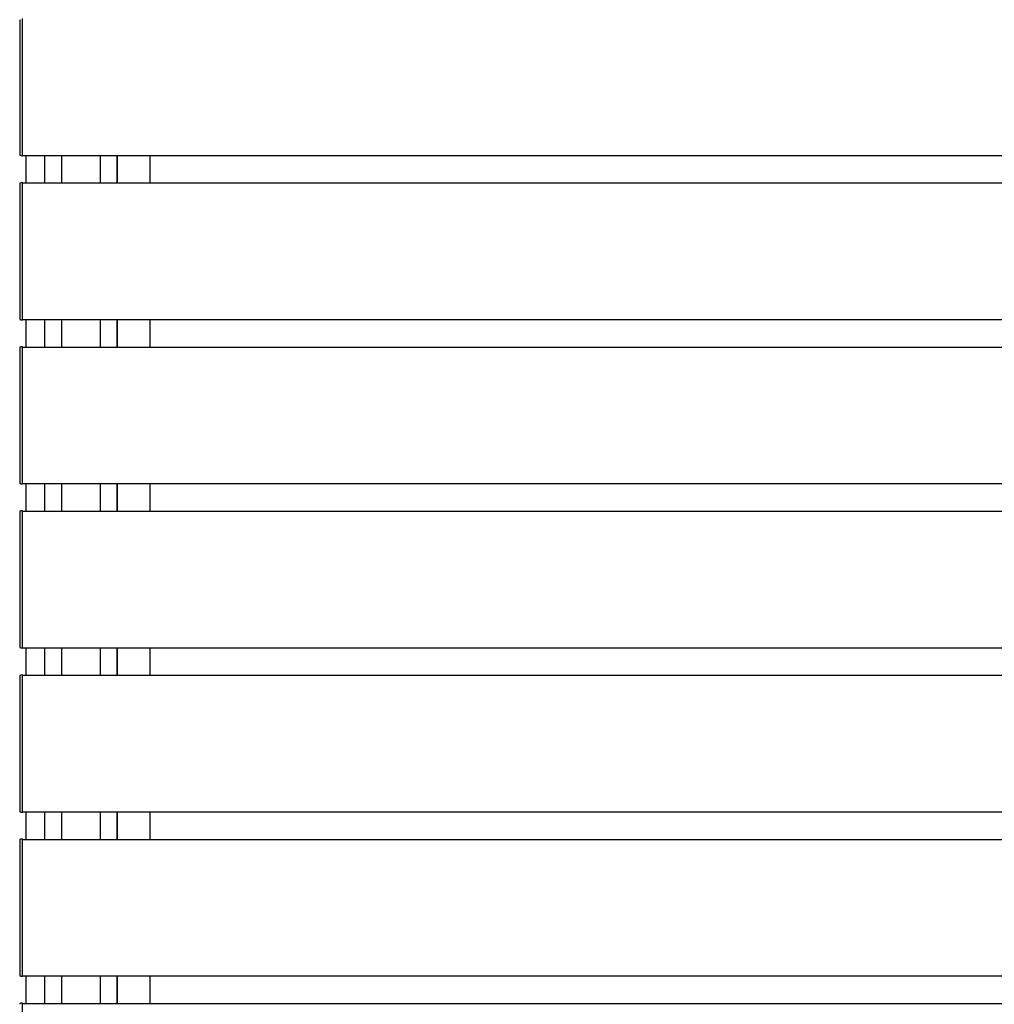
# Model space of a CAD drawing. Extents: x 0 to 175, y 0 to 261.
# Drawn here: x 62 to 71, y 222 to 231 of the extents above; entities that cross this region are included whole.
import ezdxf

# ---------------------------------------------------------------- set-up
doc = ezdxf.new("R2010")
doc.units = 0
doc.layers.add('YKK_A1', color=4, linetype='CONTINUOUS', lineweight=30)

msp = doc.modelspace()

# ---------------------------------------------------------------- linework, layer by layer
at = {"layer": 'YKK_A1'}
for p, q in [((62.235, 231.0371), (62.235, 231.0341)), ((62.235, 231.0341), (62.235, 229.816)), ((62.26, 231.0351), (62.26, 231.048)), ((62.26, 229.805), (62.26, 231.045)), ((62.26, 229.815), (62.26, 231.0351)), ((62.235, 229.816), (62.235, 229.813)), ((62.2444, 229.803), (62.26, 229.802)), ((62.26, 229.802), (62.26, 229.815)), ((62.26, 229.805), (89.51, 229.805)), ((62.29, 229.805), (62.29, 229.555)), ((62.46, 229.805), (62.46, 229.555)), ((62.615, 229.805), (62.615, 229.555)), ((62.965, 229.805), (62.965, 229.555)), ((63.12, 229.805), (63.12, 229.555)), ((63.12, 229.555), (63.12, 229.805)), ((63.42, 229.555), (63.42, 229.805)), ((62.235, 229.5471), (62.235, 229.5441)), ((62.235, 229.5441), (62.235, 228.326)), ((62.26, 229.558), (62.2444, 229.5571)), ((62.26, 229.5451), (62.26, 229.558)), ((62.26, 229.555), (89.51, 229.555)), ((62.26, 228.315), (62.26, 229.555)), ((62.26, 228.325), (62.26, 229.5451)), ((62.235, 228.326), (62.235, 228.323)), ((62.2444, 228.313), (62.26, 228.312)), ((62.26, 228.312), (62.26, 228.325)), ((62.26, 228.315), (89.51, 228.315)), ((62.29, 228.315), (62.29, 228.065)), ((62.46, 228.315), (62.46, 228.065)), ((62.615, 228.315), (62.615, 228.065)), ((62.965, 228.315), (62.965, 228.065)), ((63.12, 228.315), (63.12, 228.065)), ((63.12, 228.065), (63.12, 228.315)), ((63.42, 228.065), (63.42, 228.315)), ((62.26, 228.068), (62.2444, 228.0671)), ((62.26, 228.0551), (62.26, 228.068)), ((62.26, 228.065), (89.51, 228.065)), ((62.26, 226.825), (62.26, 228.065)), ((62.235, 228.0571), (62.235, 228.0541)), ((62.235, 228.0541), (62.235, 226.836)), ((62.26, 226.835), (62.26, 228.0551)), ((62.235, 226.836), (62.235, 226.833)), ((62.2444, 226.823), (62.26, 226.822)), ((62.26, 226.822), (62.26, 226.835)), ((62.26, 226.825), (89.51, 226.825)), ((62.29, 226.825), (62.29, 226.575)), ((62.46, 226.825), (62.46, 226.575)), ((62.615, 226.825), (62.615, 226.575)), ((62.965, 226.825), (62.965, 226.575)), ((63.12, 226.825), (63.12, 226.575)), ((63.12, 226.575), (63.12, 226.825)), ((63.42, 226.575), (63.42, 226.825)), ((62.235, 226.5671), (62.235, 226.5641)), ((62.235, 226.5641), (62.235, 225.346)), ((62.26, 226.578), (62.2444, 226.5771)), ((62.26, 226.5651), (62.26, 226.578)), ((62.26, 226.575), (89.51, 226.575)), ((62.26, 225.335), (62.26, 226.575)), ((62.26, 225.345), (62.26, 226.5651)), ((62.235, 225.346), (62.235, 225.343)), ((62.2444, 225.333), (62.26, 225.332)), ((62.26, 225.332), (62.26, 225.345)), ((62.26, 225.335), (89.51, 225.335)), ((62.29, 225.335), (62.29, 225.085)), ((62.46, 225.335), (62.46, 225.085)), ((62.615, 225.335), (62.615, 225.085)), ((62.965, 225.335), (62.965, 225.085)), ((63.12, 225.335), (63.12, 225.085)), ((63.12, 225.085), (63.12, 225.335)), ((63.42, 225.085), (63.42, 225.335)), ((62.235, 225.0771), (62.235, 225.0741)), ((62.235, 225.0741), (62.235, 223.856)), ((62.26, 225.088), (62.2444, 225.0871)), ((62.26, 225.0751), (62.26, 225.088)), ((62.26, 225.085), (89.51, 225.085)), ((62.26, 223.845), (62.26, 225.085)), ((62.26, 223.855), (62.26, 225.0751)), ((62.235, 223.856), (62.235, 223.853)), ((62.2444, 223.843), (62.26, 223.842)), ((62.26, 223.842), (62.26, 223.855)), ((62.26, 223.845), (89.51, 223.845)), ((62.29, 223.845), (62.29, 223.595)), ((62.46, 223.845), (62.46, 223.595)), ((62.615, 223.845), (62.615, 223.595)), ((62.965, 223.845), (62.965, 223.595)), ((63.12, 223.845), (63.12, 223.595)), ((63.12, 223.595), (63.12, 223.845)), ((63.42, 223.595), (63.42, 223.845)), ((62.26, 223.598), (62.2444, 223.5971)), ((62.26, 223.5851), (62.26, 223.598)), ((62.26, 223.595), (89.51, 223.595)), ((62.26, 222.355), (62.26, 223.595)), ((62.235, 223.5871), (62.235, 223.5841)), ((62.235, 223.5841), (62.235, 222.366)), ((62.26, 222.365), (62.26, 223.5851)), ((62.235, 222.366), (62.235, 222.363)), ((62.2444, 222.353), (62.26, 222.352)), ((62.26, 222.352), (62.26, 222.365)), ((62.26, 222.355), (89.51, 222.355)), ((62.29, 222.355), (62.29, 222.105)), ((62.46, 222.355), (62.46, 222.105)), ((62.615, 222.355), (62.615, 222.105)), ((62.965, 222.355), (62.965, 222.105)), ((63.12, 222.355), (63.12, 222.105)), ((63.12, 222.105), (63.12, 222.355)), ((63.42, 222.105), (63.42, 222.355)), ((62.26, 222.108), (62.2444, 222.1071)), ((62.26, 222.0951), (62.26, 222.108)), ((62.26, 222.105), (89.51, 222.105)), ((62.26, 220.865), (62.26, 222.105))]:
    msp.add_line(p, q, dxfattribs=at)
for centre, start, end in [((62.245, 229.813), 180, 266.5), ((62.245, 229.5471), 93.5, 180), ((62.245, 228.323), 180, 266.5), ((62.245, 228.0571), 93.5, 180), ((62.245, 226.833), 180, 266.5), ((62.245, 226.5671), 93.5, 180), ((62.245, 225.343), 180, 266.5), ((62.245, 225.0771), 93.5, 180), ((62.245, 223.853), 180, 266.5), ((62.245, 223.5871), 93.5, 180), ((62.245, 222.363), 180, 266.5), ((62.245, 222.0971), 93.5, 180)]:
    msp.add_arc(centre, 0.01, start, end, dxfattribs=at)

doc.saveas('drawing.dxf')
